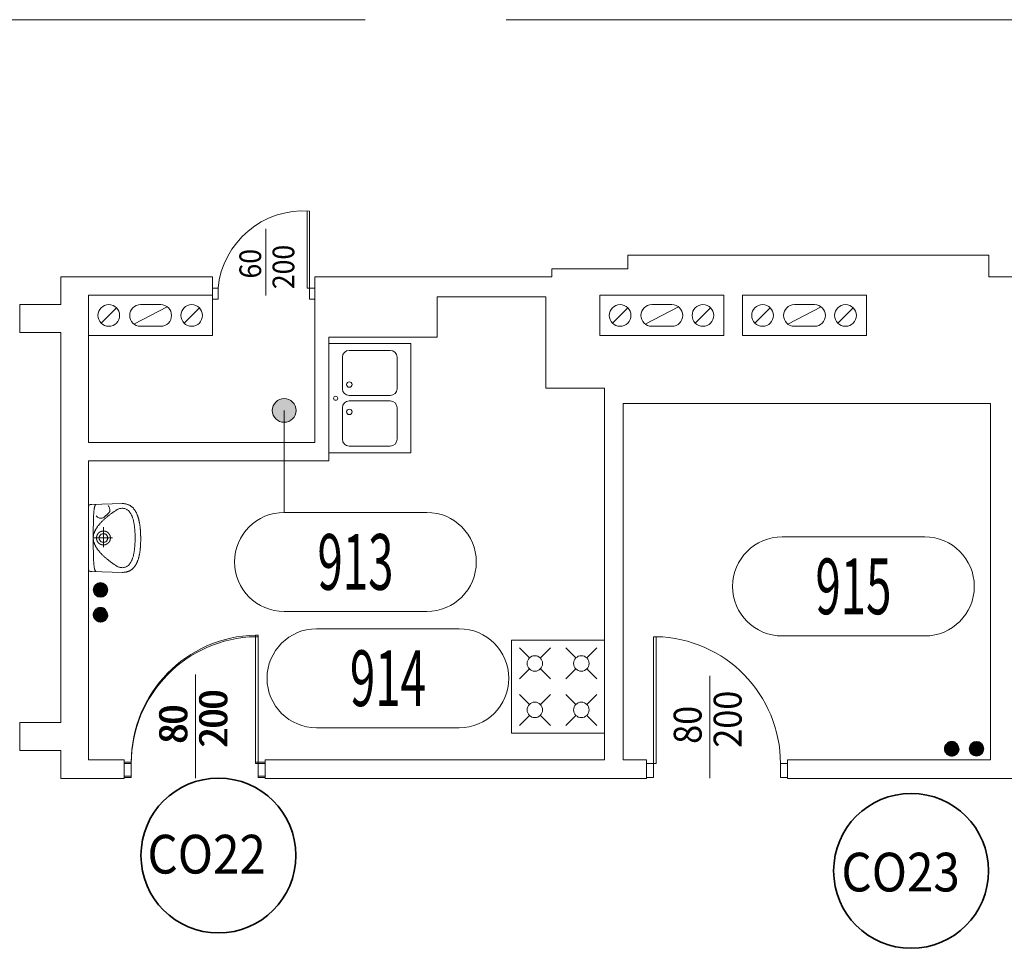
# Model space of a CAD drawing. Units: millimetres. Extents: x -244304 to -218747, y -8887 to 21597.
# Drawn here: x -233163 to -232528, y 529 to 1129 of the extents above; entities that cross this region are included whole.
import ezdxf
from ezdxf.enums import TextEntityAlignment as Align

# ---------------------------------------------------------------- set-up
doc = ezdxf.new("R2010")
doc.units = ezdxf.units.MM
doc.header["$LTSCALE"] = 100
doc.header["$MEASUREMENT"] = 0
doc.linetypes.add('DASHED2', pattern=[0.375, 0.25, -0.125])
for name, color, linetype, lineweight in [('armatura', 7, 'Continuous', 15), ('drzwi', 7, 'Continuous', 15), ('drzwi @ 1', 7, 'Continuous', 15), ('inst_copowrót', 172, 'DASHED2', 35), ('inst_cozasilanie', 1, 'Continuous', 35), ('kominy', 7, 'Continuous', 15), ('opis', 7, 'Continuous', 15), ('sciany35', 7, 'Continuous', 15)]:
    doc.layers.add(name, color=color, linetype=linetype, lineweight=lineweight)
doc.layers.add('podkład instalacje', color=7, linetype='Continuous')
doc.styles.add('CP_ATTR', font='ROMANS.SHX')
doc.styles.add('ROMANS', font='romans.shx', dxfattribs={"width": 0.5, "oblique": 10})

# ---------------------------------------------------------------- blocks, each defined once
blk = doc.blocks.new('A$C32614242')
at = {"layer": 'drzwi'}
blk.add_line((25.36, 45), (91.31, 45), dxfattribs=at)
for points in [[(91, 91), (91, 86.5), (82, 86.5), (82, 91)], [(82, 4.5), (82, 6.3), (0, 6.3), (0, 4.5)], [(91, 0), (91, 4.5), (82, 4.5), (82, 0)]]:
    blk.add_lwpolyline(points, close=True, dxfattribs=at)
blk.add_arc((82.01, 4.46), 82.04, 90.01014, 178.71825, dxfattribs=at)
at = {"layer": 'drzwi', "style": 'ROMANS', "oblique": 10, "width": 0.9}
for tag, p in [('80', (56.93, 59.4)), ('200', (53.3, 33.58))]:
    blk.add_attdef(tag, text='', height=18, dxfattribs=at).set_placement(p, align=Align.MIDDLE_CENTER)
blk = doc.blocks.new('*U1208')
at = {"layer": 'drzwi', "extrusion": (0, 0, -1)}
ref = blk.add_blockref('A$C32614242', (233004.8, 731.46), dxfattribs=dict(at, zscale=-1, rotation=270))
ref.add_attrib('200', '200', dxfattribs={"layer": 'drzwi @ 1', "ltscale": 0.15, "height": 18, "rotation": 90, "style": 'ROMANS', "oblique": 10, "width": 0.9}).set_placement((-233038.38, 678.16), align=Align.MIDDLE_CENTER)
ref.add_attrib('80', '80', dxfattribs={"layer": 'drzwi @ 1', "ltscale": 0.15, "height": 18, "rotation": 90, "style": 'ROMANS', "oblique": 10, "width": 0.9}).set_placement((-233064.2, 674.53), align=Align.MIDDLE_CENTER)
blk = doc.blocks.new('A$C452B6D2C')
at = {"layer": 'podkład instalacje', "lineweight": 15}
for p, q in [((46.5, 20), (33.5, 20)), ((8.05, 8.05), (17.95, 17.95)), ((26.5, 13), (26.5, 13)), ((29.26, 7.43), (50.74, 18.57)), ((53.5, 13), (53.5, 13)), ((61.55, 8.05), (71.45, 17.95)), ((33.5, 6), (46.5, 6))]:
    blk.add_line(p, q, dxfattribs=at)
blk.add_lwpolyline([(0, 26), (80, 26), (80, 0), (0, 0)], close=True, dxfattribs=at)
for centre in [(13, 13), (66.5, 13)]:
    blk.add_circle(centre, 7, dxfattribs=at)
for centre, start, end in [((33.5, 13), 90, 180), ((46.5, 13), 0, 90), ((33.5, 13), 180, 270), ((46.5, 13), 270, 0)]:
    blk.add_arc(centre, 7, start, end, dxfattribs=at)
blk = doc.blocks.new('nr pomieszczenia')
at = {"layer": 'opis'}
for p, q in [((23, 32), (-23, 32)), ((-23, 0), (23, 0))]:
    blk.add_line(p, q, dxfattribs=at)
for centre, start, end in [((-23, 16), 90, 270), ((23, 16), 270, 90)]:
    blk.add_arc(centre, 16, start, end, dxfattribs=at)
at = {"layer": 'opis', "style": 'ROMANS', "width": 0.6}
blk.add_attdef('2A.03', text='', height=18, dxfattribs=at).set_placement((0, 16.02), align=Align.MIDDLE_CENTER)
blk = doc.blocks.new('2DHS_755')
for p, q in [((-0.1854, -0.1146), (-0.25, -0.05)), ((-0.1146, -0.1146), (-0.05, -0.05)), ((0.1146, -0.1146), (0.05, -0.05)), ((0.1854, -0.1146), (0.25, -0.05)), ((-0.1854, -0.1854), (-0.25, -0.25)), ((-0.1146, -0.1854), (-0.05, -0.25)), ((0.1146, -0.1854), (0.05, -0.25)), ((0.1854, -0.1854), (0.25, -0.25)), ((-0.1854, -0.4146), (-0.25, -0.35)), ((-0.1146, -0.4146), (-0.05, -0.35)), ((0.1146, -0.4146), (0.05, -0.35)), ((0.1854, -0.4146), (0.25, -0.35)), ((-0.1854, -0.4854), (-0.25, -0.55)), ((-0.1146, -0.4854), (-0.05, -0.55)), ((0.1146, -0.4854), (0.05, -0.55)), ((0.1854, -0.4854), (0.25, -0.55))]:
    blk.add_line(p, q)
blk.add_lwpolyline([(-0.3, 0), (0.3, 0), (0.3, -0.6), (-0.3, -0.6)], close=True)
for centre in [(-0.15, -0.15), (0.15, -0.15), (-0.15, -0.45), (0.15, -0.45)]:
    blk.add_circle(centre, 0.05)
at = {"linetype": 'ByBlock', "style": 'CP_ATTR', "flags": 9}
for tag, p in [('NAME', (-0.0919, -0.0183)), ('FLOW', (-0.0919, -0.0183)), ('CHARACTER', (-0.0919, -0.0184)), ('TEMPERATURE', (-0.0919, -0.0185)), ('NUMBER', (-0.0919, -0.0185)), ('PRODUCT-TYPE', (-0.0919, -0.0186)), ('ORDER-NO', (-0.0919, -0.0187)), ('OTHER', (-0.0918, -0.0183)), ('PN', (-0.0918, -0.0183)), ('PRODUCER', (-0.0917, -0.0183)), ('ARTICLE', (-0.0916, -0.0183)), ('VOLTAGE', (-0.0916, -0.0185)), ('GROUP', (-0.0915, -0.0185)), ('WEIGHT', (-0.0915, -0.0184)), ('POWER', (-0.0915, -0.0187)), ('DN', (-0.0914, -0.0186))]:
    blk.add_attdef(tag, text='', height=0.00005, dxfattribs=at).set_placement(p, align=Align.MIDDLE_LEFT)
blk = doc.blocks.new('2DHS_736')
for p, q in [((-0.4, 0), (0.4, 0)), ((-0.4, 0), (-0.4, -0.6)), ((0.4, -0.6), (0.4, 0)), ((-0.3, -0.1), (-0.07, -0.1)), ((0.07, -0.1), (0.3, -0.1)), ((-0.35, -0.45), (-0.35, -0.15)), ((-0.02, -0.15), (-0.02, -0.45)), ((0.02, -0.45), (0.02, -0.15)), ((0.35, -0.15), (0.35, -0.45)), ((-0.07, -0.5), (-0.3, -0.5)), ((0.3, -0.5), (0.07, -0.5)), ((-0.4, -0.6), (0.4, -0.6))]:
    blk.add_line(p, q)
for centre, radius in [((0, -0.05), 0.015), ((-0.1, -0.15), 0.02), ((0.1, -0.15), 0.02)]:
    blk.add_circle(centre, radius)
for centre, start, end in [((-0.3, -0.15), 90, 180), ((-0.07, -0.15), 0, 90), ((0.07, -0.15), 90, 180), ((0.3, -0.15), 0, 90), ((-0.3, -0.45), 180, 270), ((-0.07, -0.45), 270, 0), ((0.07, -0.45), 180, 270), ((0.3, -0.45), 270, 0)]:
    blk.add_arc(centre, 0.05, start, end)
at = {"linetype": 'ByBlock', "style": 'CP_ATTR', "flags": 9}
for tag, p in [('NAME', (-0.0919, -0.0183)), ('FLOW', (-0.0919, -0.0183)), ('CHARACTER', (-0.0919, -0.0184)), ('TEMPERATURE', (-0.0919, -0.0185)), ('NUMBER', (-0.0919, -0.0185)), ('PRODUCT-TYPE', (-0.0919, -0.0186)), ('ORDER-NO', (-0.0919, -0.0187)), ('OTHER', (-0.0918, -0.0183)), ('PN', (-0.0918, -0.0183)), ('PRODUCER', (-0.0917, -0.0183)), ('ARTICLE', (-0.0916, -0.0183)), ('VOLTAGE', (-0.0916, -0.0185)), ('GROUP', (-0.0915, -0.0185)), ('WEIGHT', (-0.0915, -0.0184)), ('POWER', (-0.0915, -0.0187)), ('DN', (-0.0914, -0.0186))]:
    blk.add_attdef(tag, text='', height=0.00005, dxfattribs=at).set_placement(p, align=Align.MIDDLE_LEFT)
blk = doc.blocks.new('umywalka')
at = {"layer": 'armatura'}
blk.add_line((-4.5, 9.57), (-4.5, 9.57), dxfattribs=at)
for points in [[(-0.6, 33.6), (-0.32, 33.6), (-0.04, 33.6), (0.24, 33.59), (0.54, 33.59), (0.83, 33.59), (1.13, 33.58), (1.44, 33.57), (1.75, 33.57), (2.06, 33.56), (2.38, 33.55), (2.71, 33.53), (3.03, 33.52), (3.36, 33.51), (3.69, 33.49), (4.03, 33.47), (4.36, 33.45), (4.7, 33.42), (5.05, 33.4), (5.39, 33.37), (5.74, 33.34), (6.09, 33.31), (6.43, 33.27), (6.78, 33.23), (7.14, 33.19), (7.49, 33.15), (7.84, 33.1), (8.19, 33.06), (8.55, 33), (8.9, 32.95), (9.25, 32.89), (9.61, 32.83), (9.96, 32.76), (10.31, 32.7), (10.66, 32.63), (11.01, 32.55), (11.36, 32.47), (11.7, 32.39), (12.05, 32.3), (12.39, 32.21), (12.73, 32.12), (13.06, 32.02), (13.4, 31.92), (13.73, 31.81), (14.06, 31.7), (14.38, 31.58), (14.7, 31.46), (15.02, 31.34), (15.33, 31.21), (15.64, 31.07), (15.94, 30.93), (16.24, 30.79), (16.54, 30.64), (16.83, 30.49), (17.11, 30.33), (17.39, 30.16), (17.67, 29.99), (17.93, 29.82), (18.2, 29.63), (18.45, 29.45), (18.7, 29.26), (18.94, 29.06), (19.18, 28.85), (19.41, 28.64), (19.63, 28.43), (19.84, 28.2), (20.04, 27.98), (20.24, 27.74), (20.43, 27.5), (20.61, 27.25), (20.78, 27), (20.95, 26.74), (21.1, 26.47), (21.25, 26.2), (21.38, 25.92), (21.51, 25.63), (21.63, 25.33), (21.73, 25.03), (21.83, 24.72), (21.92, 24.4), (21.99, 24.08), (22.05, 23.75), (22.11, 23.41), (22.15, 23.06), (22.18, 22.71), (22.2, 22.35), (22.2, 21.98), (22.2, 21.6), (22.2, 21.6), (21.6, 2), (21.59, 1.41), (21.56, 0.94), (21.5, 0.59), (21.4, 0.34), (21.24, 0.18), (20.99, 0.07), (20.64, 0.02), (20.18, 0), (19.58, 0), (-0.6, 0), (-19.58, 0), (-20.18, 0), (-20.64, 0.02), (-20.99, 0.07), (-21.23, 0.18), (-21.4, 0.34), (-21.5, 0.59), (-21.56, 0.94), (-21.58, 1.41), (-21.6, 2), (-22.2, 21.6), (-22.2, 21.99), (-22.2, 22.37), (-22.18, 22.75), (-22.15, 23.11), (-22.11, 23.47), (-22.06, 23.82), (-21.99, 24.16), (-21.92, 24.5), (-21.84, 24.82), (-21.74, 25.14), (-21.64, 25.45), (-21.52, 25.75), (-21.4, 26.05), (-21.26, 26.33), (-21.12, 26.62), (-20.97, 26.89), (-20.81, 27.15), (-20.64, 27.41), (-20.46, 27.66), (-20.27, 27.91), (-20.08, 28.15), (-19.87, 28.38), (-19.66, 28.6), (-19.45, 28.82), (-19.22, 29.04), (-18.99, 29.24), (-18.75, 29.44), (-18.51, 29.63), (-18.25, 29.82), (-18, 30), (-17.73, 30.18), (-17.46, 30.35), (-17.19, 30.51), (-16.91, 30.67), (-16.62, 30.83), (-16.33, 30.97), (-16.03, 31.12), (-15.73, 31.25), (-15.43, 31.39), (-15.12, 31.51), (-14.81, 31.64), (-14.49, 31.75), (-14.17, 31.87), (-13.85, 31.97), (-13.52, 32.08), (-13.19, 32.18), (-12.86, 32.27), (-12.53, 32.36), (-12.19, 32.45), (-11.85, 32.53), (-11.51, 32.61), (-11.17, 32.69), (-10.83, 32.76), (-10.48, 32.83), (-10.14, 32.89), (-9.79, 32.95), (-9.44, 33.01), (-9.09, 33.06), (-8.75, 33.11), (-8.4, 33.16), (-8.05, 33.2), (-7.7, 33.24), (-7.36, 33.28), (-7.01, 33.32), (-6.67, 33.35), (-6.32, 33.38), (-5.98, 33.41), (-5.64, 33.43), (-5.3, 33.46), (-4.97, 33.48), (-4.63, 33.5), (-4.3, 33.51), (-3.97, 33.53), (-3.65, 33.54), (-3.33, 33.55), (-3.01, 33.56), (-2.69, 33.57), (-2.38, 33.58), (-2.07, 33.59), (-1.77, 33.59), (-1.47, 33.59), (-1.17, 33.6), (-0.88, 33.6), (-0.6, 33.6)], [(0, 30), (0.43, 30), (0.86, 29.99), (1.29, 29.98), (1.72, 29.97), (2.15, 29.96), (2.58, 29.95), (3.01, 29.93), (3.44, 29.91), (3.87, 29.89), (4.3, 29.86), (4.73, 29.84), (5.16, 29.81), (5.59, 29.78), (5.97, 29.74), (6.36, 29.7), (6.76, 29.66), (7.15, 29.62), (7.54, 29.57), (7.94, 29.52), (8.33, 29.46), (8.73, 29.4), (9.12, 29.34), (9.52, 29.27), (9.91, 29.2), (10.3, 29.12), (10.69, 29.04), (11.08, 28.95), (11.47, 28.85), (11.86, 28.75), (12.24, 28.64), (12.62, 28.52), (13, 28.4), (13.37, 28.27), (13.74, 28.13), (14.11, 27.98), (14.47, 27.82), (14.83, 27.65), (15.18, 27.48), (15.53, 27.29), (15.87, 27.09), (16.21, 26.89), (16.54, 26.67), (16.87, 26.44), (17.72, 25.65), (18.01, 25.28), (18.27, 24.91), (18.49, 24.55), (18.67, 24.18), (18.82, 23.8), (18.95, 23.41), (19.05, 22.99), (19.13, 22.55), (19.19, 22.07), (19.17, 21.45), (19.13, 20.88), (19.05, 20.37), (18.95, 19.91), (18.83, 19.49), (18.69, 19.1), (18.53, 18.75), (18.36, 18.43), (18.18, 18.12), (18, 17.84), (17.82, 17.56), (17.63, 17.29), (17.38, 16.91), (17.12, 16.54), (16.86, 16.17), (16.6, 15.79), (16.34, 15.43), (16.08, 15.06), (15.82, 14.7), (15.55, 14.34), (15.29, 13.98), (15.02, 13.63), (14.75, 13.28), (14.48, 12.94), (14.21, 12.59), (13.94, 12.26), (13.67, 11.92), (13.4, 11.59), (13.12, 11.27), (12.85, 10.94), (12.57, 10.63), (12.3, 10.31), (12.02, 10.01), (11.74, 9.7), (11.46, 9.4), (11.18, 9.11), (10.9, 8.82), (10.62, 8.54), (10.33, 8.26), (10.05, 7.99), (9.76, 7.72), (9.48, 7.46), (9.19, 7.21), (8.9, 6.96), (8.62, 6.72), (8.33, 6.49), (8.04, 6.26), (7.75, 6.03), (7.46, 5.82), (7.17, 5.61), (6.87, 5.41), (6.58, 5.21), (6.29, 5.03), (5.99, 4.85), (5.7, 4.67), (5.4, 4.51), (5.11, 4.35), (4.81, 4.2), (4.51, 4.06), (4.22, 3.93), (3.92, 3.81), (3.62, 3.69), (3.32, 3.58), (3.02, 3.48), (2.72, 3.39), (2.42, 3.31), (2.12, 3.24), (1.82, 3.18), (1.52, 3.12), (1.21, 3.08), (0.91, 3.04), (0.61, 3.02), (0.3, 3), (0, 3), (0, 3), (-0.3, 3), (-0.61, 3.02), (-0.91, 3.04), (-1.21, 3.08), (-1.51, 3.12), (-1.82, 3.18), (-2.12, 3.24), (-2.42, 3.31), (-2.72, 3.39), (-3.02, 3.48), (-3.32, 3.58), (-3.62, 3.69), (-3.92, 3.81), (-4.22, 3.93), (-4.51, 4.06), (-4.81, 4.2), (-5.11, 4.35), (-5.4, 4.51), (-5.7, 4.67), (-5.99, 4.85), (-6.29, 5.03), (-6.58, 5.21), (-6.87, 5.41), (-7.17, 5.61), (-7.46, 5.82), (-7.75, 6.03), (-8.04, 6.26), (-8.33, 6.49), (-8.62, 6.72), (-8.9, 6.96), (-9.19, 7.21), (-9.48, 7.46), (-9.76, 7.72), (-10.05, 7.99), (-10.33, 8.26), (-10.61, 8.54), (-10.9, 8.82), (-11.18, 9.11), (-11.46, 9.4), (-11.74, 9.7), (-12.02, 10.01), (-12.29, 10.31), (-12.57, 10.63), (-12.85, 10.94), (-13.12, 11.27), (-13.4, 11.59), (-13.67, 11.92), (-13.94, 12.26), (-14.21, 12.59), (-14.48, 12.94), (-14.75, 13.28), (-15.02, 13.63), (-15.28, 13.98), (-15.55, 14.34), (-15.81, 14.7), (-16.08, 15.06), (-16.34, 15.43), (-16.6, 15.79), (-16.86, 16.17), (-17.12, 16.54), (-17.38, 16.91), (-17.63, 17.29), (-17.63, 17.29), (-17.81, 17.56), (-18, 17.84), (-18.18, 18.12), (-18.36, 18.43), (-18.53, 18.75), (-18.68, 19.1), (-18.83, 19.49), (-18.95, 19.91), (-19.05, 20.37), (-19.13, 20.88), (-19.17, 21.45), (-19.19, 22.07), (-19.13, 22.55), (-19.05, 22.99), (-18.95, 23.41), (-18.82, 23.8), (-18.67, 24.18), (-18.49, 24.55), (-18.27, 24.91), (-18.01, 25.28), (-17.72, 25.65), (-16.86, 26.44), (-16.54, 26.67), (-16.21, 26.89), (-15.87, 27.09), (-15.53, 27.29), (-15.18, 27.48), (-14.83, 27.65), (-14.47, 27.82), (-14.11, 27.98), (-13.74, 28.13), (-13.37, 28.27), (-13, 28.4), (-12.62, 28.52), (-12.24, 28.64), (-11.86, 28.75), (-11.47, 28.85), (-11.08, 28.95), (-10.69, 29.04), (-10.3, 29.12), (-9.91, 29.2), (-9.51, 29.27), (-9.12, 29.34), (-8.73, 29.4), (-8.33, 29.46), (-7.94, 29.52), (-7.54, 29.57), (-7.15, 29.62), (-6.75, 29.66), (-6.36, 29.7), (-5.97, 29.74), (-5.58, 29.78), (-5.16, 29.81), (-4.73, 29.84), (-4.3, 29.86), (-3.87, 29.89), (-3.44, 29.91), (-3.01, 29.93), (-2.58, 29.95), (-2.15, 29.96), (-1.72, 29.97), (-1.29, 29.98), (-0.86, 29.99), (-0.43, 30)], [(-4.5, 9.57), (-4.5, 9.53), (-4.5, 9.49), (-4.5, 9.45), (-4.5, 9.41), (-4.5, 9.37), (-4.49, 9.33), (-4.49, 9.29), (-4.49, 9.25), (-4.49, 9.21), (-4.48, 9.17), (-4.48, 9.13), (-4.47, 9.09), (-4.47, 9.05), (-4.47, 9.01), (-4.46, 8.97), (-4.45, 8.93), (-4.45, 8.89), (-4.44, 8.85), (-4.44, 8.81), (-4.43, 8.77), (-4.42, 8.73), (-4.41, 8.69), (-4.41, 8.65), (-4.4, 8.61), (-4.39, 8.57), (-4.38, 8.54), (-4.37, 8.5), (-4.36, 8.46), (-4.35, 8.42), (-4.34, 8.38), (-4.33, 8.34), (-4.32, 8.3), (-4.31, 8.26), (-4.29, 8.22), (-4.28, 8.19), (-4.27, 8.15), (-4.26, 8.11), (-4.24, 8.07), (-4.23, 8.03), (-4.22, 8), (-4.2, 7.96), (-4.19, 7.92), (-4.17, 7.88), (-4.16, 7.85), (-4.14, 7.81), (-4.13, 7.77), (-4.11, 7.73), (-4.09, 7.7), (-4.08, 7.66), (-4.06, 7.63), (-4.04, 7.59), (-4.02, 7.55), (-4.01, 7.52), (-3.99, 7.48), (-3.97, 7.45), (-3.95, 7.41), (-3.93, 7.37), (-3.91, 7.34), (-3.89, 7.3), (-3.87, 7.27), (-3.85, 7.24), (-3.83, 7.2), (-3.81, 7.17), (-3.78, 7.13), (-3.76, 7.1), (-3.74, 7.07), (-3.72, 7.03), (-3.69, 7), (-3.67, 6.97), (-3.65, 6.93), (-3.62, 6.9), (-3.6, 6.87), (-3.58, 6.84), (-3.55, 6.8), (-3.53, 6.77), (-3.5, 6.74), (-3.48, 6.71), (-3.45, 6.68), (-3.42, 6.65), (-3.4, 6.62), (-3.37, 6.59), (-3.34, 6.56), (-3.32, 6.53), (-3.29, 6.5), (-3.26, 6.47), (-3.24, 6.44), (-3.21, 6.41), (-3.18, 6.38), (-3.15, 6.35), (-3.12, 6.33), (-3.09, 6.3), (-3.06, 6.27), (-3.03, 6.24), (-3, 6.22), (-2.97, 6.19), (-2.94, 6.16), (-2.91, 6.14), (-2.88, 6.11), (-2.85, 6.09), (-2.82, 6.06), (-2.79, 6.04), (-2.76, 6.01), (-2.72, 5.99), (-2.69, 5.96), (-2.66, 5.94), (-2.63, 5.91), (-2.59, 5.89), (-2.56, 5.87), (-2.53, 5.84), (-2.49, 5.82), (-2.46, 5.8), (-2.43, 5.78), (-2.39, 5.76), (-2.36, 5.74), (-2.32, 5.71), (-2.29, 5.69), (-2.25, 5.67), (-2.22, 5.65), (-2.18, 5.63), (-2.15, 5.61), (-2.11, 5.6), (-2.08, 5.58), (-2.04, 5.56), (-2.01, 5.54), (-1.97, 5.52), (-1.93, 5.5), (-1.9, 5.49), (-1.86, 5.47), (-1.82, 5.45), (-1.79, 5.44), (-1.75, 5.42), (-1.71, 5.41), (-1.68, 5.39), (-1.64, 5.38), (-1.6, 5.36), (-1.56, 5.35), (-1.53, 5.33), (-1.49, 5.32), (-1.45, 5.31), (-1.41, 5.29), (-1.37, 5.28), (-1.33, 5.27), (-1.3, 5.26), (-1.26, 5.25), (-1.22, 5.24), (-1.18, 5.23), (-1.14, 5.21), (-1.1, 5.2), (-1.06, 5.2), (-1.02, 5.19), (-0.98, 5.18), (-0.94, 5.17), (-0.91, 5.16), (-0.87, 5.15), (-0.83, 5.14), (-0.79, 5.14), (-0.75, 5.13), (-0.71, 5.12), (-0.67, 5.12), (-0.63, 5.11), (-0.59, 5.11), (-0.55, 5.1), (-0.51, 5.1), (-0.47, 5.09), (-0.43, 5.09), (-0.39, 5.08), (-0.35, 5.08), (-0.31, 5.08), (-0.27, 5.08), (-0.23, 5.07), (-0.19, 5.07), (-0.15, 5.07), (-0.11, 5.07), (-0.07, 5.07), (-0.03, 5.07), (0.01, 5.07), (0.05, 5.07), (0.1, 5.07), (0.14, 5.07), (0.18, 5.07), (0.22, 5.07), (0.26, 5.08), (0.3, 5.08), (0.34, 5.08), (0.38, 5.08), (0.42, 5.09), (0.46, 5.09), (0.5, 5.1), (0.54, 5.1), (0.58, 5.11), (0.62, 5.11), (0.66, 5.12), (0.7, 5.12), (0.74, 5.13), (0.78, 5.14), (0.82, 5.14), (0.86, 5.15), (0.89, 5.16), (0.93, 5.17), (0.97, 5.17), (1.01, 5.18), (1.05, 5.19), (1.09, 5.2), (1.13, 5.21), (1.17, 5.22), (1.21, 5.23), (1.25, 5.24), (1.29, 5.26), (1.32, 5.27), (1.36, 5.28), (1.4, 5.29), (1.44, 5.3), (1.48, 5.32), (1.51, 5.33), (1.55, 5.34), (1.59, 5.36), (1.63, 5.37), (1.67, 5.39), (1.7, 5.4), (1.74, 5.42), (1.78, 5.43), (1.81, 5.45), (1.85, 5.47), (1.89, 5.48), (1.92, 5.5), (1.96, 5.52), (2, 5.54), (2.03, 5.55), (2.07, 5.57), (2.1, 5.59), (2.14, 5.61), (2.17, 5.63), (2.21, 5.65), (2.24, 5.67), (2.28, 5.69), (2.31, 5.71), (2.35, 5.73), (2.38, 5.75), (2.42, 5.77), (2.45, 5.79), (2.48, 5.82), (2.52, 5.84), (2.55, 5.86), (2.58, 5.88), (2.62, 5.91), (2.65, 5.93), (2.68, 5.95), (2.71, 5.98), (2.75, 6), (2.78, 6.03), (2.81, 6.05), (2.84, 6.08), (2.87, 6.1), (2.9, 6.13), (2.93, 6.16), (2.96, 6.18), (2.99, 6.21), (3.02, 6.24), (3.05, 6.26), (3.08, 6.29), (3.11, 6.32), (3.14, 6.35), (3.17, 6.37), (3.2, 6.4), (3.23, 6.43), (3.26, 6.46), (3.28, 6.49), (3.31, 6.52), (3.34, 6.55), (3.36, 6.58), (3.39, 6.61), (3.42, 6.64), (3.44, 6.67), (3.47, 6.7), (3.49, 6.73), (3.52, 6.76), (3.54, 6.8), (3.57, 6.83), (3.59, 6.86), (3.62, 6.89), (3.64, 6.92), (3.67, 6.96), (3.69, 6.99), (3.71, 7.02), (3.73, 7.06), (3.76, 7.09), (3.78, 7.12), (3.8, 7.16), (3.82, 7.19), (3.84, 7.23), (3.86, 7.26), (3.88, 7.3), (3.9, 7.33), (3.92, 7.37), (3.94, 7.4), (3.96, 7.44), (3.98, 7.47), (4, 7.51), (4.02, 7.54), (4.04, 7.58), (4.05, 7.62), (4.07, 7.65), (4.09, 7.69), (4.11, 7.72), (4.12, 7.76), (4.14, 7.8), (4.15, 7.84), (4.17, 7.87), (4.18, 7.91), (4.2, 7.95), (4.21, 7.99), (4.23, 8.02), (4.24, 8.06), (4.25, 8.1), (4.27, 8.14), (4.28, 8.18), (4.29, 8.21), (4.3, 8.25), (4.31, 8.29), (4.33, 8.33), (4.34, 8.37), (4.35, 8.41), (4.36, 8.45), (4.37, 8.49), (4.38, 8.52), (4.39, 8.56), (4.4, 8.6), (4.4, 8.64), (4.41, 8.68), (4.42, 8.72), (4.43, 8.76), (4.43, 8.8), (4.44, 8.84), (4.45, 8.88), (4.45, 8.92), (4.46, 8.96), (4.46, 9), (4.47, 9.04), (4.47, 9.08), (4.48, 9.12), (4.48, 9.16), (4.48, 9.2), (4.49, 9.24), (4.49, 9.28), (4.49, 9.32), (4.49, 9.36), (4.5, 9.4), (4.5, 9.44), (4.5, 9.48), (4.5, 9.52), (4.5, 9.56), (4.5, 9.6), (4.5, 9.64), (4.5, 9.68), (4.5, 9.72), (4.5, 9.76), (4.49, 9.8), (4.49, 9.84), (4.49, 9.88), (4.49, 9.92), (4.48, 9.96), (4.48, 10), (4.47, 10.04), (4.47, 10.08), (4.47, 10.12), (4.46, 10.16), (4.45, 10.2), (4.45, 10.24), (4.44, 10.28), (4.44, 10.32), (4.43, 10.36), (4.42, 10.4), (4.41, 10.44), (4.41, 10.48), (4.4, 10.52), (4.39, 10.56), (4.38, 10.6), (4.37, 10.64), (4.36, 10.68), (4.35, 10.72), (4.34, 10.76), (4.33, 10.79), (4.32, 10.83), (4.31, 10.87), (4.29, 10.91), (4.28, 10.95), (4.27, 10.99), (4.26, 11.03), (4.24, 11.06), (4.23, 11.1), (4.22, 11.14), (4.2, 11.18), (4.19, 11.21), (4.17, 11.25), (4.16, 11.29), (4.14, 11.33), (4.13, 11.36), (4.11, 11.4), (4.09, 11.44), (4.08, 11.47), (4.06, 11.51), (4.04, 11.55), (4.02, 11.58), (4.01, 11.62), (3.99, 11.65), (3.97, 11.69), (3.95, 11.72), (3.93, 11.76), (3.91, 11.79), (3.89, 11.83), (3.87, 11.86), (3.85, 11.9), (3.83, 11.93), (3.81, 11.97), (3.78, 12), (3.76, 12.04), (3.74, 12.07), (3.72, 12.1), (3.7, 12.14), (3.67, 12.17), (3.65, 12.2), (3.62, 12.23), (3.6, 12.27), (3.58, 12.3), (3.55, 12.33), (3.53, 12.36), (3.5, 12.39), (3.48, 12.42), (3.45, 12.46), (3.42, 12.49), (3.4, 12.52), (3.37, 12.55), (3.35, 12.58), (3.32, 12.61), (3.29, 12.64), (3.26, 12.67), (3.24, 12.69), (3.21, 12.72), (3.18, 12.75), (3.15, 12.78), (3.12, 12.81), (3.09, 12.84), (3.06, 12.86), (3.03, 12.89), (3, 12.92), (2.97, 12.95), (2.94, 12.97), (2.91, 13), (2.88, 13.02), (2.85, 13.05), (2.82, 13.07), (2.79, 13.1), (2.76, 13.12), (2.72, 13.15), (2.69, 13.17), (2.66, 13.2), (2.63, 13.22), (2.59, 13.24), (2.56, 13.27), (2.53, 13.29), (2.49, 13.31), (2.46, 13.33), (2.43, 13.36), (2.39, 13.38), (2.36, 13.4), (2.32, 13.42), (2.29, 13.44), (2.25, 13.46), (2.22, 13.48), (2.18, 13.5), (2.15, 13.52), (2.11, 13.54), (2.08, 13.56), (2.04, 13.58), (2.01, 13.6), (1.97, 13.61), (1.93, 13.63), (1.9, 13.65), (1.86, 13.66), (1.82, 13.68), (1.79, 13.7), (1.75, 13.71), (1.71, 13.73), (1.68, 13.74), (1.64, 13.76), (1.6, 13.77), (1.56, 13.79), (1.53, 13.8), (1.49, 13.81), (1.45, 13.83), (1.41, 13.84), (1.37, 13.85), (1.33, 13.86), (1.3, 13.88), (1.26, 13.89), (1.22, 13.9), (1.18, 13.91), (1.14, 13.92), (1.1, 13.93), (1.06, 13.94), (1.02, 13.95), (0.98, 13.96), (0.95, 13.97), (0.91, 13.98), (0.87, 13.98), (0.83, 13.99), (0.79, 14), (0.75, 14), (0.71, 14.01), (0.67, 14.02), (0.63, 14.02), (0.59, 14.03), (0.55, 14.03), (0.51, 14.04), (0.47, 14.04), (0.43, 14.05), (0.39, 14.05), (0.35, 14.05), (0.31, 14.06), (0.27, 14.06), (0.23, 14.06), (0.19, 14.06), (0.15, 14.06), (0.11, 14.07), (0.07, 14.07), (0.03, 14.07), (-0.01, 14.07), (-0.05, 14.07), (-0.09, 14.07), (-0.14, 14.07), (-0.18, 14.06), (-0.22, 14.06), (-0.26, 14.06), (-0.3, 14.06), (-0.34, 14.05), (-0.38, 14.05), (-0.42, 14.05), (-0.46, 14.04), (-0.5, 14.04), (-0.54, 14.04), (-0.58, 14.03), (-0.62, 14.02), (-0.66, 14.02), (-0.7, 14.01), (-0.74, 14.01), (-0.78, 14), (-0.82, 13.99), (-0.85, 13.99), (-0.89, 13.98), (-0.93, 13.97), (-0.97, 13.96), (-1.01, 13.95), (-1.05, 13.94), (-1.09, 13.93), (-1.13, 13.92), (-1.17, 13.91), (-1.21, 13.9), (-1.25, 13.89), (-1.28, 13.88), (-1.32, 13.87), (-1.36, 13.86), (-1.4, 13.84), (-1.44, 13.83), (-1.48, 13.82), (-1.51, 13.8), (-1.55, 13.79), (-1.59, 13.78), (-1.63, 13.76), (-1.67, 13.75), (-1.7, 13.73), (-1.74, 13.72), (-1.78, 13.7), (-1.81, 13.69), (-1.85, 13.67), (-1.89, 13.65), (-1.92, 13.64), (-1.96, 13.62), (-2, 13.6), (-2.03, 13.58), (-2.07, 13.56), (-2.1, 13.55), (-2.14, 13.53), (-2.17, 13.51), (-2.21, 13.49), (-2.24, 13.47), (-2.28, 13.45), (-2.31, 13.43), (-2.35, 13.41), (-2.38, 13.38), (-2.42, 13.36), (-2.45, 13.34), (-2.48, 13.32), (-2.52, 13.3), (-2.55, 13.27), (-2.58, 13.25), (-2.62, 13.23), (-2.65, 13.2), (-2.68, 13.18), (-2.71, 13.16), (-2.75, 13.13), (-2.78, 13.11), (-2.81, 13.08), (-2.84, 13.06), (-2.87, 13.03), (-2.9, 13.01), (-2.93, 12.98), (-2.96, 12.95), (-2.99, 12.93), (-3.02, 12.9), (-3.05, 12.87), (-3.08, 12.84), (-3.11, 12.82), (-3.14, 12.79), (-3.17, 12.76), (-3.2, 12.73), (-3.23, 12.7), (-3.25, 12.67), (-3.28, 12.65), (-3.31, 12.62), (-3.34, 12.59), (-3.36, 12.56), (-3.39, 12.53), (-3.42, 12.5), (-3.44, 12.46), (-3.47, 12.43), (-3.49, 12.4), (-3.52, 12.37), (-3.54, 12.34), (-3.57, 12.31), (-3.59, 12.28), (-3.62, 12.24), (-3.64, 12.21), (-3.66, 12.18), (-3.69, 12.15), (-3.71, 12.11), (-3.73, 12.08), (-3.76, 12.05), (-3.78, 12.01), (-3.8, 11.98), (-3.82, 11.94), (-3.84, 11.91), (-3.86, 11.87), (-3.88, 11.84), (-3.9, 11.81), (-3.92, 11.77), (-3.94, 11.74), (-3.96, 11.7), (-3.98, 11.66), (-4, 11.63), (-4.02, 11.59), (-4.04, 11.56), (-4.05, 11.52), (-4.07, 11.48), (-4.09, 11.45), (-4.1, 11.41), (-4.12, 11.37), (-4.14, 11.34), (-4.15, 11.3), (-4.17, 11.26), (-4.18, 11.23), (-4.2, 11.19), (-4.21, 11.15), (-4.23, 11.11), (-4.24, 11.07), (-4.25, 11.04), (-4.27, 11), (-4.28, 10.96), (-4.29, 10.92), (-4.3, 10.88), (-4.31, 10.84), (-4.33, 10.81), (-4.34, 10.77), (-4.35, 10.73), (-4.36, 10.69), (-4.37, 10.65), (-4.38, 10.61), (-4.39, 10.57), (-4.39, 10.53), (-4.4, 10.49), (-4.41, 10.45), (-4.42, 10.41), (-4.43, 10.37), (-4.43, 10.34), (-4.44, 10.3), (-4.45, 10.26), (-4.45, 10.22), (-4.46, 10.18), (-4.46, 10.14), (-4.47, 10.1), (-4.47, 10.06), (-4.48, 10.02), (-4.48, 9.98), (-4.48, 9.94), (-4.49, 9.9), (-4.49, 9.86), (-4.49, 9.82), (-4.49, 9.78), (-4.5, 9.73), (-4.5, 9.69), (-4.5, 9.65), (-4.5, 9.61), (-4.5, 9.57)], [(-2.76, 9.57), (-2.74, 9.9), (-2.7, 10.21), (-2.62, 10.51), (-2.52, 10.78), (-2.4, 11.02), (-2.25, 11.25), (-2.08, 11.45), (-1.9, 11.64), (-1.69, 11.8), (-1.48, 11.94), (-1.25, 12.06), (-1.01, 12.15), (-0.77, 12.23), (-0.51, 12.28), (-0.26, 12.32), (0, 12.33), (0.26, 12.32), (0.51, 12.28), (0.77, 12.23), (1.01, 12.15), (1.25, 12.06), (1.48, 11.94), (1.69, 11.8), (1.9, 11.64), (2.08, 11.45), (2.25, 11.25), (2.4, 11.02), (2.52, 10.77), (2.62, 10.51), (2.7, 10.21), (2.74, 9.9), (2.76, 9.57), (2.74, 9.23), (2.7, 8.92), (2.62, 8.63), (2.52, 8.36), (2.4, 8.11), (2.25, 7.89), (2.08, 7.68), (1.9, 7.5), (1.69, 7.34), (1.48, 7.2), (1.25, 7.08), (1.01, 6.98), (0.77, 6.9), (0.51, 6.85), (0.26, 6.82), (0, 6.81), (-0.26, 6.82), (-0.51, 6.85), (-0.77, 6.9), (-1.01, 6.98), (-1.25, 7.08), (-1.48, 7.2), (-1.69, 7.34), (-1.9, 7.5), (-2.08, 7.68), (-2.25, 7.89), (-2.4, 8.11), (-2.52, 8.36), (-2.62, 8.63), (-2.7, 8.92), (-2.74, 9.23), (-2.76, 9.57)]]:
    blk.add_lwpolyline(points, close=True, dxfattribs=at)
for points in [[(0, 15.46), (0, 2.86)], [(13.31, 9.71), (15.93, 12.83)], [(15.93, 12.83), (16.19, 13.09), (16.48, 13.3), (16.8, 13.46), (17.15, 13.58), (17.52, 13.66), (17.91, 13.69), (18.31, 13.69), (18.71, 13.65), (19.11, 13.57), (19.51, 13.46), (19.89, 13.31), (20.26, 13.13), (20.6, 12.92), (20.92, 12.69)], [(-5.86, 9.6), (6.96, 9.6)], [(14.32, 4.82), (13.99, 5.13), (13.69, 5.46), (13.43, 5.81), (13.21, 6.17), (13.03, 6.54), (12.89, 6.92), (12.79, 7.3), (12.73, 7.68), (12.72, 8.05), (12.74, 8.41), (12.82, 8.77), (12.94, 9.1), (13.1, 9.42), (13.31, 9.71)], [(0, 3), (-0.54, 3), (-1.09, 3), (-1.63, 3), (-2.18, 3), (-2.72, 3), (-3.26, 3), (-3.8, 3), (-4.34, 3), (-4.88, 3.01), (-5.41, 3.01), (-5.94, 3.01), (-6.47, 3.01), (-6.99, 3.02), (-7.51, 3.02), (-8.02, 3.03), (-8.53, 3.04), (-9.04, 3.04), (-9.54, 3.05), (-10.03, 3.06), (-10.52, 3.07), (-11.01, 3.08), (-11.48, 3.09), (-11.95, 3.11), (-12.41, 3.12), (-12.87, 3.14), (-13.32, 3.15), (-13.76, 3.17), (-14.19, 3.19), (-14.61, 3.21), (-15.02, 3.24), (-15.43, 3.26), (-15.82, 3.29), (-16.2, 3.31), (-16.58, 3.34), (-16.94, 3.38), (-17.29, 3.41), (-17.63, 3.44), (-17.96, 3.48), (-18.28, 3.52), (-18.58, 3.56), (-18.87, 3.6), (-19.15, 3.65), (-19.42, 3.7), (-19.67, 3.75), (-19.91, 3.8), (-20.13, 3.85), (-20.34, 3.91), (-20.53, 3.97), (-20.71, 4.03), (-20.88, 4.1), (-21.03, 4.16), (-21.16, 4.23), (-21.27, 4.3), (-21.37, 4.38), (-21.45, 4.46), (-21.51, 4.54), (-21.56, 4.62), (-21.59, 4.71), (-21.6, 4.8)], [(21.6, 4.8), (21.59, 4.71), (21.56, 4.62), (21.52, 4.54), (21.45, 4.46), (21.37, 4.38), (21.27, 4.3), (21.16, 4.23), (21.03, 4.16), (20.88, 4.1), (20.72, 4.03), (20.54, 3.97), (20.34, 3.91), (20.13, 3.85), (19.91, 3.8), (19.67, 3.75), (19.42, 3.7), (19.15, 3.65), (18.87, 3.6), (18.58, 3.56), (18.28, 3.52), (17.96, 3.48), (17.63, 3.44), (17.29, 3.41), (16.94, 3.38), (16.58, 3.34), (16.2, 3.31), (15.82, 3.29), (15.43, 3.26), (15.02, 3.24), (14.61, 3.21), (14.19, 3.19), (13.76, 3.17), (13.32, 3.15), (12.87, 3.14), (12.42, 3.12), (11.95, 3.11), (11.48, 3.09), (11.01, 3.08), (10.52, 3.07), (10.04, 3.06), (9.54, 3.05), (9.04, 3.04), (8.53, 3.04), (8.02, 3.03), (7.51, 3.02), (6.99, 3.02), (6.47, 3.01), (5.94, 3.01), (5.41, 3.01), (4.88, 3.01), (4.34, 3), (3.8, 3), (3.26, 3), (2.72, 3), (2.18, 3), (1.64, 3), (1.09, 3), (0.55, 3), (0, 3)], [(14.32, 4.82), (14.32, 4.82)]]:
    blk.add_lwpolyline(points, dxfattribs=at)
blk = doc.blocks.new('*U1326')
at = {"layer": 'drzwi', "extrusion": (0, 0, -1)}
ref = blk.add_blockref('A$C32614242', (233004.8, 730.46), dxfattribs=dict(at, zscale=-1, rotation=270))
ref.add_attrib('200', '200', dxfattribs={"layer": 'drzwi @ 1', "ltscale": 0.15, "height": 18, "rotation": 90, "style": 'ROMANS', "oblique": 10, "width": 0.9}).set_placement((-233038.38, 677.16), align=Align.MIDDLE_CENTER)
ref.add_attrib('80', '80', dxfattribs={"layer": 'drzwi @ 1', "ltscale": 0.15, "height": 18, "rotation": 90, "style": 'ROMANS', "oblique": 10, "width": 0.9}).set_placement((-233064.2, 673.53), align=Align.MIDDLE_CENTER)
blk = doc.blocks.new('A$C21C6111F')
at = {"layer": 'drzwi'}
blk.add_line((25.36, 50), (91.31, 50), dxfattribs=at)
for points in [[(91, 91), (91, 86.5), (82, 86.5), (82, 91)], [(82, 86.5), (82, 84.7), (0, 84.7), (0, 86.5)], [(91, 0), (91, 4.5), (82, 4.5), (82, 0)]]:
    blk.add_lwpolyline(points, close=True, dxfattribs=at)
blk.add_arc((82.01, 86.53), 82.04, 181.28175, 269.98986, dxfattribs=at)
at = {"layer": 'drzwi', "style": 'ROMANS', "oblique": 10, "width": 0.9}
for tag, p in [('80', (56.93, 64.4)), ('200', (53.3, 38.58))]:
    blk.add_attdef(tag, text='', height=18, dxfattribs=at).set_placement(p, align=Align.MIDDLE_CENTER)
blk = doc.blocks.new('*U1347')
at = {"layer": 'drzwi', "extrusion": (0, 0, -1)}
ref = blk.add_blockref('A$C21C6111F', (232667.8, 730.46), dxfattribs=dict(at, zscale=-1, rotation=270))
ref.add_attrib('200', '200', dxfattribs={"layer": 'drzwi @ 1', "ltscale": 0.15, "height": 18, "rotation": 90, "style": 'ROMANS', "oblique": 10, "width": 0.9}).set_placement((-232706.38, 677.16), align=Align.MIDDLE_CENTER)
ref.add_attrib('80', '80', dxfattribs={"layer": 'drzwi @ 1', "ltscale": 0.15, "height": 18, "rotation": 90, "style": 'ROMANS', "oblique": 10, "width": 0.9}).set_placement((-232732.2, 673.53), align=Align.MIDDLE_CENTER)

msp = doc.modelspace()

# ---------------------------------------------------------------- hatches: boundary and pattern name
at = {"layer": 'inst_copowrót'}
h = msp.add_hatch(dxfattribs=at)
h.set_pattern_fill('ANSI31', color=256, angle=90, style=0)
h.set_pattern_definition([(225, (-233111.09799, 749.14755), (-0.0883883, 0.0883883), [])])
h.paths.add_polyline_path([(-233106.6, 744.65, 1), (-233115.6, 744.65, 1)])
h = msp.add_hatch(dxfattribs=at)
h.set_pattern_fill('ANSI31', color=256, style=0)
h.set_pattern_definition([(135, (-232557.22615, 658.09171), (0.0883883, 0.0883883), [])])
h.paths.add_polyline_path([(-232557.23, 658.09, 1), (-232566.22, 658.09, 1)])
at = {"layer": 'inst_cozasilanie'}
h = msp.add_hatch(dxfattribs=at)
h.set_pattern_fill('ANSI31', color=256, angle=90, style=0)
h.set_pattern_definition([(225, (-233106.59893, 765.14631), (-0.0883883, 0.0883883), [])])
h.paths.add_polyline_path([(-233106.6, 760.65, 1), (-233115.6, 760.65, 1)])
h = msp.add_hatch(dxfattribs=at)
h.set_pattern_fill('ANSI31', color=256, style=0)
h.set_pattern_definition([(135, (-232541.22739, 653.59265), (0.0883883, 0.0883883), [])])
h.paths.add_polyline_path([(-232541.23, 658.09, 1), (-232550.23, 658.09, 1)])
at = {"layer": 'opis', "ltscale": 0.15}
msp.add_hatch(color=256, dxfattribs=at).paths.add_polyline_path([(-233000.25, 876.58, 1), (-232984.9, 876.58, 1)])

# ---------------------------------------------------------------- linework, layer by layer
at = {"layer": 'drzwi'}
msp.add_line((-233004.49, 950.86), (-233004.49, 993.81), dxfattribs=at)
msp.add_lwpolyline([(-232976.3, 1005.35), (-232976.3, 955.46), (-232977.7, 955.46), (-232977.7, 1005.43)], dxfattribs=at)
for points in [[(-233038.8, 948.46), (-233035.3, 948.46), (-233035.3, 955.46), (-233038.8, 955.46)], [(-232972.8, 948.46), (-232976.3, 948.46), (-232976.3, 955.46), (-232972.8, 955.46)]]:
    msp.add_lwpolyline(points, close=True, dxfattribs=at)
msp.add_arc((-232980.14, 950.05), 55.43, 86.03276, 174.40772, dxfattribs=at)
at = {"layer": 'inst_copowrót'}
for centre in [(-233111.1, 744.65), (-232561.73, 658.09)]:
    msp.add_circle(centre, 4.5, dxfattribs=at)
at = {"layer": 'inst_cozasilanie'}
for centre in [(-233111.1, 760.65), (-232545.73, 658.09)]:
    msp.add_circle(centre, 4.5, dxfattribs=at)
at = {"layer": 'opis', "ltscale": 0.15}
msp.add_line((-232992.58, 810.71), (-232992.58, 876.58), dxfattribs=at)
msp.add_circle((-232992.58, 876.58), 7.67, dxfattribs=at)
at = {"layer": 'opis', "lineweight": 35}
for centre in [(-233035.04, 589.1), (-232587.96, 579.19)]:
    msp.add_circle(centre, 50, dxfattribs=at)
at = {"layer": 'sciany35'}
for p, q in [((-232940.3, 1128.96), (-233315.3, 1128.96)), ((-232210.8, 1128.96), (-232849.3, 1128.96)), ((-232537.8, 976.96), (-232770.8, 976.96)), ((-232770.8, 976.96), (-232770.8, 967.96)), ((-232537.8, 962.96), (-232537.8, 976.96)), ((-232770.8, 967.96), (-232819.8, 967.96)), ((-232819.8, 967.96), (-232819.8, 962.96)), ((-233136.8, 962.96), (-233136.8, 944.96)), ((-232972.8, 962.96), (-232819.8, 962.96)), ((-232972.8, 962.96), (-232972.8, 855.96)), ((-232537.8, 962.96), (-231918.8, 962.96)), ((-232893.8, 949.96), (-232823.8, 949.96)), ((-232823.8, 890.96), (-232823.8, 949.96)), ((-233163.3, 944.96), (-233163.3, 926.96)), ((-233136.8, 926.96), (-233136.8, 674.96)), ((-232785.8, 890.96), (-232823.8, 890.96)), ((-232773.8, 880.96), (-232773.8, 650.96)), ((-232536.8, 880.96), (-232773.8, 880.96)), ((-232536.8, 880.96), (-232536.8, 650.96)), ((-232972.8, 855.96), (-233118.8, 855.96)), ((-232963.8, 843.96), (-233118.8, 843.96)), ((-233118.8, 843.96), (-233118.8, 650.96)), ((-233163.3, 674.96), (-233163.3, 656.96)), ((-233136.8, 656.96), (-233136.8, 638.96)), ((-233136.8, 656.96), (-233136.8, 638.96)), ((-233136.8, 656.96), (-233136.8, 638.96)), ((-233136.8, 656.96), (-233136.8, 638.96)), ((-233095.8, 650.96), (-233118.8, 650.96)), ((-232785.8, 650.96), (-233004.8, 650.96))]:
    msp.add_line(p, q, dxfattribs=at)
at = {"layer": 'sciany35', "ltscale": 0.15}
for p, q in [((-233136.8, 962.96), (-233038.8, 962.96)), ((-233038.8, 924.96), (-233038.8, 962.96)), ((-232893.8, 949.96), (-232893.8, 923.96)), ((-233163.3, 944.96), (-233136.8, 944.96)), ((-233163.3, 926.96), (-233136.8, 926.96)), ((-233118.8, 855.96), (-233118.8, 924.96)), ((-233118.8, 924.96), (-233038.8, 924.96)), ((-232893.8, 923.96), (-232963.8, 923.96)), ((-232963.8, 923.96), (-232963.8, 843.96)), ((-232785.8, 650.96), (-232785.8, 890.96)), ((-233163.3, 674.96), (-233136.8, 674.96)), ((-233163.3, 656.96), (-233136.8, 656.96)), ((-233095.8, 650.96), (-233095.8, 638.96)), ((-233004.8, 650.96), (-233004.8, 638.96)), ((-232773.8, 650.96), (-232758.8, 650.96)), ((-232758.8, 650.96), (-232758.8, 638.96)), ((-232667.8, 650.96), (-232536.8, 650.96)), ((-232667.8, 650.96), (-232667.8, 638.96)), ((-233136.8, 638.96), (-233095.8, 638.96)), ((-233136.8, 638.96), (-233095.8, 638.96)), ((-233004.8, 638.96), (-232758.8, 638.96)), ((-232667.8, 638.96), (-232316.3, 638.96))]:
    msp.add_line(p, q, dxfattribs=at)

# ---------------------------------------------------------------- block references
at = {"layer": 'armatura'}
for name, p, xscale, yscale, zscale, rotation in [('2DHS_736', (-232963.8, 884.46), 88.20000000000073, 88.20000000000073, 88.2, 90), ('2DHS_755', (-232785.8, 698.17), 100, 100, 100, 270)]:
    msp.add_blockref(name, p, dxfattribs=dict(at, xscale=xscale, yscale=yscale, zscale=zscale, rotation=rotation))
at = {"layer": 'armatura', "xscale": -1, "rotation": 270}
msp.add_blockref('umywalka', (-233118.8, 794.21), dxfattribs=at)
at = {"layer": 'inst_cozasilanie'}
for name in ['*U1208', '*U1326', '*U1347']:
    msp.add_blockref(name, (0, 0), dxfattribs=at)
at = {"layer": 'kominy'}
for p in [(-233118.8, 924.96), (-232788.8, 924.96), (-232696.8, 924.96)]:
    msp.add_blockref('A$C452B6D2C', p, dxfattribs=at)
at = {"layer": 'opis', "xscale": 2, "yscale": 2, "zscale": 2}
for p, values in [((-232946.58, 746.71), {'2A.03': '913'}), ((-232625.17, 730.94), {'2A.03': '915'}), ((-232925.64, 671.58), {'2A.03': '914'})]:
    msp.add_blockref('nr pomieszczenia', p, dxfattribs=at).add_auto_attribs(values)

# ---------------------------------------------------------------- texts
at = {"layer": 'drzwi', "style": 'ROMANS', "oblique": 10, "width": 0.9}
for tag, text, p in [('60', '100', (-233014.49, 971.33)), ('200', '200', (-232993.07, 969.23))]:
    msp.add_attdef(tag, text=text, height=14, rotation=90, dxfattribs=at).set_placement(p, align=Align.MIDDLE_CENTER)
at = {"layer": 'opis', "lineweight": 35, "style": 'ROMANS', "oblique": 10, "width": 0.9}
for s, p in [('CO22', (-233080.86, 577.5)), ('CO23', (-232632.95, 565.92))]:
    msp.add_text(s, height=25, dxfattribs=at).set_placement(p)

doc.saveas('drawing.dxf')
